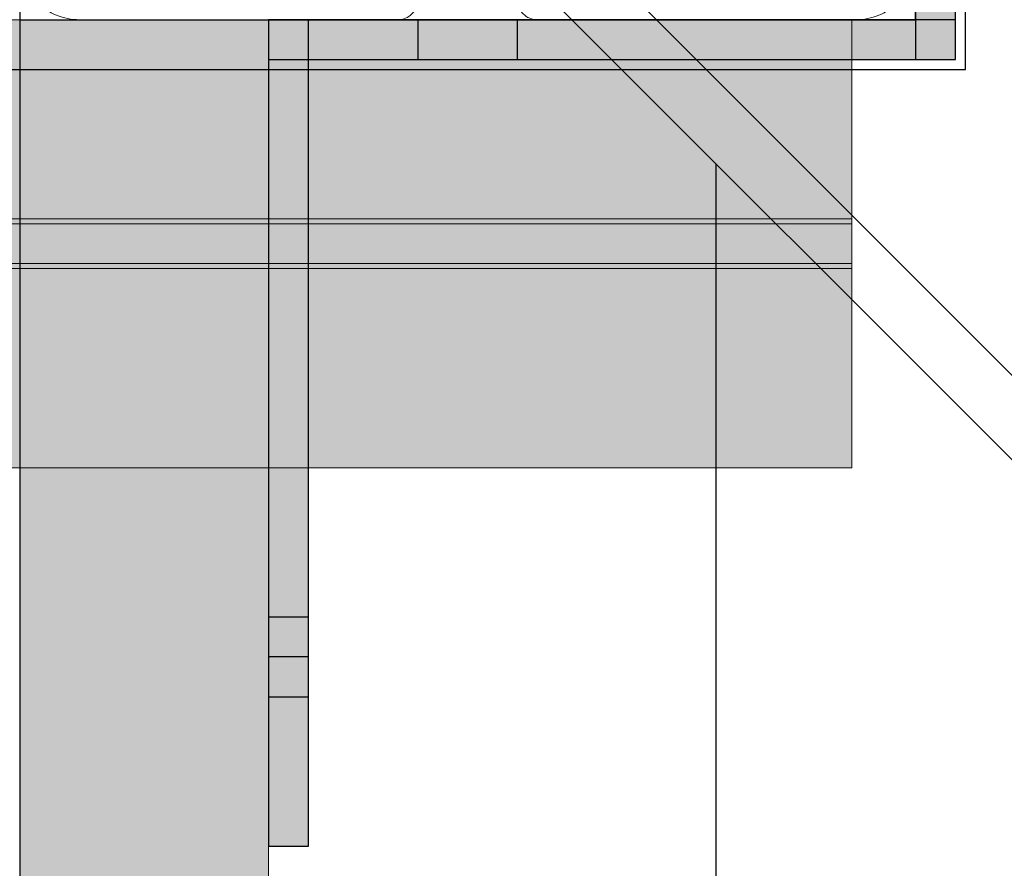
# Model space of a CAD drawing. Units: millimetres. Extents: x 576106746 to 576116628, y 353412906 to 353427885.
# Drawn here: x 576112774 to 576112873, y 353422552 to 353422637 of the extents above; entities that cross this region are included whole.
import ezdxf

# ---------------------------------------------------------------- set-up
doc = ezdxf.new("R2010")
doc.units = ezdxf.units.MM
doc.header["$MEASUREMENT"] = 0
for name, color, linetype, lineweight in [('0_Pen_No__1', 7, 'Continuous', 30), ('A-DIMS_Pen_No__1', 7, 'Continuous', 30), ('A-NPLT_Pen_No__1', 7, 'Continuous', 30)]:
    doc.layers.add(name, color=color, linetype=linetype, lineweight=lineweight)
for name, color, linetype, lineweight, true_color in [('0_Pen_No__4', 7, 'Continuous', 5, 0x783c00), ('0_Pen_No__51', 7, 'Continuous', 5, 0x005200), ('0_Pen_No__65', 7, 'Continuous', 5, 0x636300), ('A-FLOR_Pen_No__2', 7, 'Continuous', 5, 0x747474)]:
    doc.layers.add(name, color=color, linetype=linetype, lineweight=lineweight, true_color=true_color)
doc.layers.add('A-DIMS', color=7, linetype='Continuous')
doc.layers.add('A-FLOR', color=7, linetype='Continuous')
doc.styles.add('GENERATED_STYLE_1', font='Tahoma_1.ttf')
doc.dimstyles.new('GENERATED_STYLE__2', dxfattribs={"dimtxt": 200, "dimasz": 95, "dimexe": 0.18, "dimexo": 10000, "dimgap": 0.09, "dimtad": 1, "dimdec": 0, "dimzin": 0, "dimdsep": 46, "dimtxsty": 'GENERATED_STYLE_1', "dimblk": 'ARROWHEAD_6', "dimblk1": 'ARROWHEAD_6', "dimblk2": 'ARROWHEAD_6', "dimcen": 0.09, "dimclrd": 7, "dimclre": 7, "dimclrt": 7, "dimadec": 0, "dimazin": 0, "dimtfac": 1, "dimtdec": 4, "dimtmove": 0, "dimatfit": 3, "dimfxl": 1, "dimtolj": 1, "dimtzin": 0, "dimarcsym": 0})

# ---------------------------------------------------------------- blocks, each defined once
blk = doc.blocks.new('Slab_6', base_point=(576112864.206, 353422727.322))
at = {"layer": 'A-FLOR_Pen_No__2', "linetype": 'Continuous', "flags": 128}
blk.add_lwpolyline([(576112864.206, 353422727.322), (576112864.206, 353422637.322), (576112774.206, 353422637.322), (576112774.206, 353422272.322), (576112774.206, 353422182.322), (576112774.206, 353421817.322), (576112864.206, 353421817.322), (576112864.206, 353421727.322), (576113684.206, 353421727.322), (576113684.206, 353421817.322), (576113774.206, 353421817.322), (576113774.206, 353422637.322), (576113684.206, 353422637.322), (576113684.206, 353422727.322)], close=True, dxfattribs=at)
blk = doc.blocks.new('Slab_10', base_point=(576112857.671, 353422684.322))
at = {"layer": 'A-FLOR_Pen_No__2', "linetype": 'Continuous', "flags": 128}
blk.add_lwpolyline([(576112857.671, 353422684.322, -0.414214), (576112860.671, 353422687.322), (576112862.206, 353422687.322, 0.414214), (576112864.206, 353422689.322), (576112864.206, 353422721.322, 0.414214), (576112858.206, 353422727.322), (576112825.588, 353422727.322, 0.414214), (576112823.588, 353422725.322), (576112823.588, 353422723.786, -0.414214), (576112820.588, 353422720.786), (576112816.588, 353422720.786, -0.414214), (576112813.588, 353422723.786), (576112813.588, 353422725.322, 0.414214), (576112811.588, 353422727.322), (576112780.206, 353422727.322, 0.414214), (576112774.206, 353422721.322), (576112774.206, 353422688.732, 0.414214), (576112776.206, 353422686.732), (576112777.741, 353422686.732, -0.414214), (576112780.741, 353422683.732), (576112780.741, 353422679.732, -0.414214), (576112777.741, 353422676.732), (576112776.206, 353422676.732, 0.414214), (576112774.206, 353422674.732), (576112774.206, 353422643.322, 0.414214), (576112780.206, 353422637.322), (576112812.2, 353422637.322, 0.414214), (576112814.2, 353422639.322), (576112814.2, 353422640.857, -0.414214), (576112817.2, 353422643.857), (576112821.2, 353422643.857, -0.414214), (576112824.2, 353422640.857), (576112824.2, 353422639.322, 0.414214), (576112826.2, 353422637.322), (576112858.206, 353422637.322, 0.414214), (576112864.206, 353422643.322), (576112864.206, 353422675.322, 0.414214), (576112862.206, 353422677.322), (576112860.671, 353422677.322, -0.414214), (576112857.671, 353422680.322)], format="xyb", close=True, dxfattribs=at)
blk = doc.blocks.new('lenkis_sans1')
at = {"layer": '0_Pen_No__4', "linetype": 'Continuous'}
blk.add_hatch(color=256, dxfattribs=at).paths.add_polyline_path([(41.503, 0), (41.503, 4), (-41.503, 4), (-41.503, 0)])
for p, q in [((-41.497, 4), (-41.276, 4)), ((-41.497, 0), (-41.497, 4)), ((-41.276, 4), (-40.734, 4)), ((-40.734, 4), (-39.887, 4)), ((-39.887, 4), (-38.76, 4)), ((-38.76, 4), (-37.386, 4)), ((-37.386, 4), (-35.804, 4)), ((-35.804, 4), (-34.062, 4)), ((-34.062, 4), (-32.21, 4)), ((-32.21, 4), (-30.302, 4)), ((-30.302, 4), (41.503, 4)), ((41.503, 0), (41.503, 4)), ((-30.302, 0), (41.503, 0)), ((-41.497, 0), (-41.276, 0)), ((-41.276, 0), (-40.734, 0)), ((-40.734, 0), (-39.887, 0)), ((-39.887, 0), (-38.76, 0)), ((-38.76, 0), (-37.386, 0)), ((-37.386, 0), (-35.804, 0)), ((-35.804, 0), (-34.062, 0)), ((-34.062, 0), (-32.21, 0)), ((-32.21, 0), (-30.302, 0))]:
    blk.add_line(p, q, dxfattribs=at)
blk = doc.blocks.new('lenkis_sans2')
at = {"layer": '0_Pen_No__4', "linetype": 'Continuous'}
blk.add_hatch(color=256, dxfattribs=at).paths.add_polyline_path([(32.5, 0), (32.5, 4), (-32.5, 4), (-32.5, 0)])
for p, q in [((-32.5, 4), (32.5, 4)), ((-32.5, 0), (-32.5, 4)), ((32.5, 0), (32.5, 4)), ((-32.5, 0), (32.5, 0))]:
    blk.add_line(p, q, dxfattribs=at)
blk = doc.blocks.new('PK_karbasd')
at = {"layer": '0_Pen_No__65', "linetype": 'Continuous'}
blk.add_hatch(color=256, dxfattribs=at).paths.add_polyline_path([(0, -12.5), (820, -12.5), (820, 12.5), (0, 12.5)])
for p, q in [((0, 12.5), (0, 12.409)), ((0, 12.5), (820, 12.5)), ((0, 12.409), (0, 12.138)), ((0, 12.138), (0, 11.696)), ((0, 11.696), (0, 11.096)), ((0, 11.096), (0, 10.357)), ((0, 10.357), (0, 9.5)), ((0, 9.5), (0, 8.552)), ((0, 8.552), (0, 7.542)), ((0, 7.542), (0, 6.5)), ((0, 6.5), (0, -6.5)), ((0, -6.5), (0, -7.542)), ((0, -7.542), (0, -8.552)), ((0, -8.552), (0, -9.5)), ((0, -9.5), (0, -10.357)), ((0, -10.357), (0, -11.096)), ((0, -11.096), (0, -11.696)), ((0, -11.696), (0, -12.138)), ((0, -12.138), (0, -12.409)), ((0, -12.409), (0, -12.5)), ((0, -12.5), (820, -12.5))]:
    blk.add_line(p, q, dxfattribs=at)
blk = doc.blocks.new('JK1_dzelens')
at = {"layer": '0_Pen_No__1', "linetype": 'Continuous'}
for p, q in [((3.553, 1295.958), (617.605, 681.607)), ((1.284, 1289.74), (614.633, 676.094)), ((232.633, 1058.279), (232.633, 268.823))]:
    blk.add_line(p, q, dxfattribs=at)
blk = doc.blocks.new('P_B1')
at = {"layer": '0_Pen_No__1', "linetype": 'Continuous'}
for p, q in [((0.001, 99.993), (0.001, -0.007)), ((100.001, 99.993), (0.001, 99.993))]:
    blk.add_line(p, q, dxfattribs=at)
blk = doc.blocks.new('TS1_marga1')
at = {"layer": '0_Pen_No__51', "linetype": 'Continuous'}
blk.add_hatch(color=256, dxfattribs=at).paths.add_polyline_path([(0, -22.5), (2120, -22.5), (2120, 22.5), (0, 22.5)])
for p, q in [((0, 22.5), (2120, 22.5)), ((2120, 22.5), (2120, 22.409)), ((2120, 22.409), (2120, 22.138)), ((2120, 22.138), (2120, 21.696)), ((2120, 21.696), (2120, 21.096)), ((2120, 21.096), (2120, 20.357)), ((2120, 20.357), (2120, 19.5)), ((2120, 19.5), (2120, 18.552)), ((2120, 18.552), (2120, 17.542)), ((2120, 17.542), (2120, 16.5)), ((2120, 16.5), (2120, 2)), ((0, 2), (2120, 2)), ((2120, 2), (2120, -2)), ((0, -2), (2120, -2)), ((2120, -2), (2120, -16.5)), ((2120, -16.5), (2120, -17.542)), ((2120, -17.542), (2120, -18.552)), ((2120, -18.552), (2120, -19.5)), ((2120, -19.5), (2120, -20.357)), ((2120, -20.357), (2120, -21.096)), ((2120, -21.096), (2120, -21.696)), ((2120, -21.696), (2120, -22.138)), ((0, -22.5), (2120, -22.5)), ((2120, -22.138), (2120, -22.409)), ((2120, -22.409), (2120, -22.5))]:
    blk.add_line(p, q, dxfattribs=at)
blk = doc.blocks.new('TS1_liste')
at = {"layer": '0_Pen_No__51', "linetype": 'Continuous'}
blk.add_hatch(color=256, dxfattribs=at).paths.add_polyline_path([(1060, 0), (1060, 5), (-1060, 5), (-1060, 0)])
for p, q in [((937, 5), (1060, 5)), ((1060, 0), (1060, 5)), ((937, 0), (1060, 0))]:
    blk.add_line(p, q, dxfattribs=at)
blk = doc.blocks.new('*D127', base_point=(576123767.383, 353365038.685))
at = {"layer": 'A-DIMS_Pen_No__1', "linetype": 'Continuous', "transparency": 16777216}
for p, q in [((576107714.559, 353424637.322), (576107714.559, 353424712.322)), ((576107764.559, 353424587.322), (576107664.559, 353424687.322)), ((576107808.309, 353424637.322), (576107620.809, 353424637.322)), ((576107714.559, 353418285.802), (576107714.559, 353424637.322)), ((576107664.559, 353418335.802), (576107764.559, 353418235.802)), ((576107808.309, 353418285.802), (576107620.809, 353418285.802)), ((576107714.559, 353418210.802), (576107714.559, 353418285.802))]:
    blk.add_line(p, q, dxfattribs=at)
at = {"layer": 'A-DIMS_Pen_No__1', "transparency": 16777216, "insert": (576107674.559, 353421118.704), "char_height": 200, "attachment_point": 7, "rotation": 90, "style": 'GENERATED_STYLE_1'}
blk.add_mtext('\\A1;{\\fTahoma|b0|i0|c0|p34;6 360}', dxfattribs=at)
blk = doc.blocks.new('ARROWHEAD_6')
at = {"color": 0, "linetype": 'Continuous', "lineweight": 0}
for p, q in [((-0.5, -0.5), (0.5, 0.5)), ((0, 0), (-1, 0))]:
    blk.add_line(p, q, dxfattribs=at)
blk = doc.blocks.new('*D128', base_point=(576123767.383, 353365038.685))
at = {"layer": 'A-DIMS_Pen_No__1', "linetype": 'Continuous', "transparency": 16777216}
for p, q in [((576108098.586, 353423637.322), (576108098.586, 353423712.322)), ((576108148.586, 353423587.322), (576108048.586, 353423687.322)), ((576108192.336, 353423637.322), (576108004.836, 353423637.322)), ((576108098.586, 353420285.802), (576108098.586, 353423637.322)), ((576108048.586, 353420335.802), (576108148.586, 353420235.802)), ((576108192.336, 353420285.802), (576108004.836, 353420285.802)), ((576108098.586, 353420210.802), (576108098.586, 353420285.802))]:
    blk.add_line(p, q, dxfattribs=at)
at = {"layer": 'A-DIMS_Pen_No__1', "transparency": 16777216, "insert": (576108058.586, 353421618.704), "char_height": 200, "attachment_point": 7, "rotation": 90, "style": 'GENERATED_STYLE_1'}
blk.add_mtext('\\A1;{\\fTahoma|b0|i0|c0|p34;3 360}', dxfattribs=at)
blk = doc.blocks.new('TS1_marga11')
at = {"layer": '0_Pen_No__51', "linetype": 'Continuous'}
blk.add_hatch(color=256, dxfattribs=at).paths.add_polyline_path([(0, -22.5), (2120, -22.5), (2120, 22.5), (0, 22.5)])
for p, q in [((0, 22.5), (2120, 22.5)), ((2120, 22.5), (2120, 22.409)), ((2120, 22.409), (2120, 22.138)), ((2120, 22.138), (2120, 21.696)), ((2120, 21.696), (2120, 21.096)), ((2120, 21.096), (2120, 20.357)), ((2120, 20.357), (2120, 19.5)), ((2120, 19.5), (2120, 18.552)), ((2120, 18.552), (2120, 17.542)), ((2120, 17.542), (2120, 16.5)), ((2120, 16.5), (2120, -16.5)), ((2120, -16.5), (2120, -17.542)), ((2120, -17.542), (2120, -18.552)), ((2120, -18.552), (2120, -19.5)), ((2120, -19.5), (2120, -20.357)), ((2120, -20.357), (2120, -21.096)), ((2120, -21.096), (2120, -21.696)), ((2120, -21.696), (2120, -22.138)), ((0, -22.5), (2120, -22.5)), ((2120, -22.138), (2120, -22.409)), ((2120, -22.409), (2120, -22.5))]:
    blk.add_line(p, q, dxfattribs=at)
blk = doc.blocks.new('TS1_liste2')
at = {"layer": '0_Pen_No__51', "linetype": 'Continuous'}
blk.add_hatch(color=256, dxfattribs=at).paths.add_polyline_path([(1060, 0), (1060, 5), (-1060, 5), (-1060, 0)])
for p, q in [((-1060, 5), (1060, 5)), ((1060, 0), (1060, 5)), ((-1060, 0), (1060, 0))]:
    blk.add_line(p, q, dxfattribs=at)

msp = doc.modelspace()

# ---------------------------------------------------------------- linework, layer by layer
at = {"layer": 'A-NPLT_Pen_No__1', "linetype": 'Continuous'}
msp.add_line((576112864.206, 353422637.322), (576112864.206, 353422682.322), dxfattribs=at)
at = {"layer": 'A-NPLT_Pen_No__1', "linetype": 'Continuous', "flags": 128}
for points in [[(576113774.206, 353422727.322), (576112774.206, 353422727.322), (576112774.206, 353421727.322), (576113774.206, 353421727.322)], [(576112864.206, 353422727.322), (576112774.206, 353422727.322), (576112774.206, 353422637.322), (576112864.206, 353422637.322)], [(576112814.206, 353422633.322), (576112824.206, 353422633.322), (576112824.206, 353422637.322), (576112814.206, 353422637.322)], [(576112803.206, 353422569.322), (576112803.206, 353422577.322), (576112799.206, 353422577.322), (576112799.206, 353422569.322)]]:
    msp.add_lwpolyline(points, close=True, dxfattribs=at)
for points in [[(576112864.206, 353422702.322), (576112864.206, 353422633.322), (576112868.206, 353422633.322), (576112868.206, 353422702.322)], [(576112868.206, 353422637.322), (576112799.206, 353422637.322), (576112799.206, 353422633.322), (576112868.206, 353422633.322)], [(576112803.206, 353422554.322), (576112803.206, 353422637.322), (576112799.206, 353422637.322), (576112799.206, 353422554.322)], [(576112799.206, 353422554.322), (576112803.206, 353422554.322), (576112803.206, 353422637.322), (576112799.206, 353422637.322)], [(576112803.206, 353422554.322), (576112803.206, 353422573.322), (576112799.206, 353422573.322), (576112799.206, 353422554.322)]]:
    msp.add_lwpolyline(points, dxfattribs=at)

# ---------------------------------------------------------------- block references
at = {"color": 53, "linetype": 'Continuous', "lineweight": 5, "true_color": 0xd2d269, "zscale": 1000, "rotation": 180.0000000000001}
msp.add_blockref('P_B1', (576112869.207, 353422732.325), dxfattribs=at)
at = {"color": 36, "linetype": 'Continuous', "lineweight": 5, "true_color": 0x783c00, "zscale": 1000}
for name, p, rotation in [('lenkis_sans2', (576112864.206, 353422665.822), 270), ('lenkis_sans1', (576112803.206, 353422595.818), 90)]:
    msp.add_blockref(name, p, dxfattribs=dict(at, rotation=rotation))
at = {"color": 98, "linetype": 'Continuous', "lineweight": 5, "true_color": 0x005200, "zscale": 1000}
for name, p in [('TS1_marga1', (576110737.787, 353422614.822)), ('TS1_marga11', (576110737.787, 353422614.822)), ('TS1_liste', (576111797.787, 353422612.322)), ('TS1_liste2', (576111797.787, 353422612.322))]:
    msp.add_blockref(name, p, dxfattribs=at)
at = {"color": 36, "linetype": 'Continuous', "lineweight": 5, "true_color": 0x783c00, "zscale": 1000}
msp.add_blockref('lenkis_sans2', (576112835.706, 353422633.322), dxfattribs=at)
at = {"layer": '0_Pen_No__1', "linetype": 'Continuous', "zscale": 1000}
msp.add_blockref('JK1_dzelens', (576112611.49, 353421564.605), dxfattribs=at)
at = {"layer": '0_Pen_No__65', "linetype": 'Continuous', "zscale": 1000, "rotation": 270}
msp.add_blockref('PK_karbasd', (576112786.706, 353422637.322), dxfattribs=at)
at = {"layer": 'A-FLOR', "color": 8, "linetype": 'Continuous', "lineweight": 5, "true_color": 0x747474}
for name, p in [('Slab_6', (576112864.206, 353422727.322)), ('Slab_10', (576112857.671, 353422684.322))]:
    msp.add_blockref(name, p, dxfattribs=at)

# ---------------------------------------------------------------- dimensions: what is measured, and where the dimension line sits
at = {"layer": 'A-DIMS', "linetype": 'Continuous'}
for base, p1, p2, text, picture, middle in [((576107714.559, 353424637.322), (576112864.206, 353418285.802), (576109822.206, 353424637.322), '6 360', '*D127', (576107574.559, 353421460.647)), ((576108098.586, 353423637.322), (576112864.206, 353420285.802), (576109911.787, 353423637.322), '3 360', '*D128', (576107958.586, 353421960.647))]:
    dim = msp.add_linear_dim(base=base, p1=p1, p2=p2, angle=90, text=text, dimstyle='GENERATED_STYLE__2', dxfattribs=at)
    dim.commit()
    dim.dimension.update_dxf_attribs({"geometry": picture, "text_midpoint": middle, "dimtype": 160, "text_rotation": 90})

doc.saveas('drawing.dxf')
